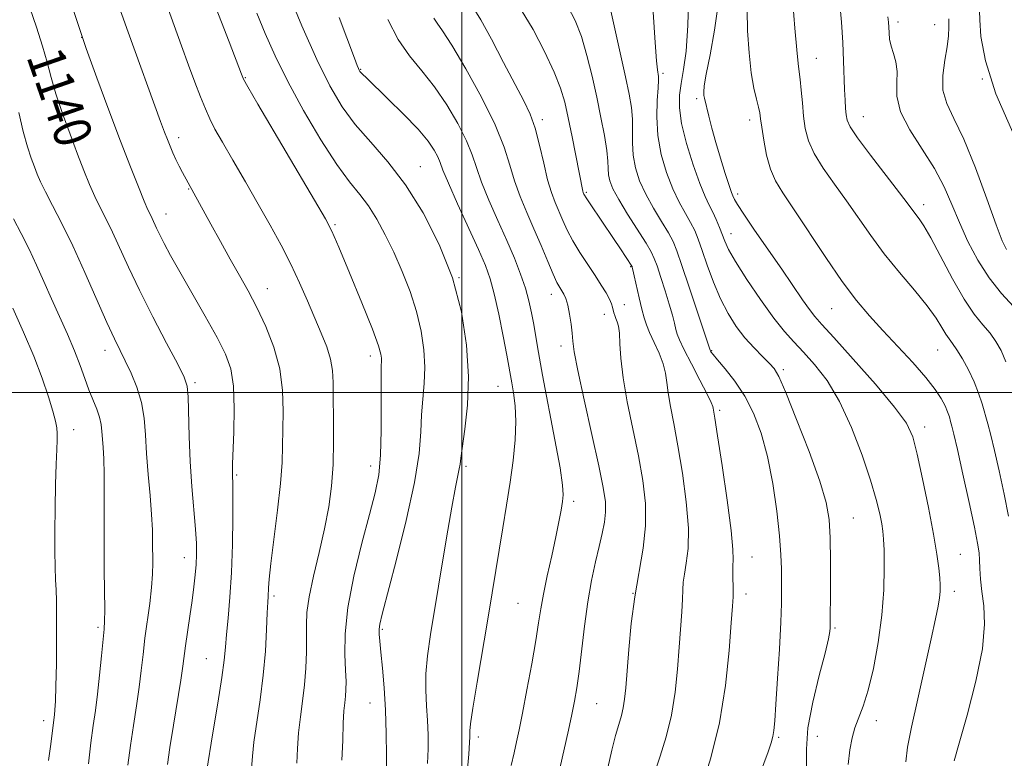
# Model space of a CAD drawing. Extents: x 2069800 to 2072700, y 322300 to 325200.
# Drawn here: x 2071906 to 2072116, y 323422 to 323580 of the extents above; entities that cross this region are included whole.
import ezdxf
from ezdxf.enums import TextEntityAlignment as Align

# ---------------------------------------------------------------- set-up
doc = ezdxf.new("R2010")
doc.units = 0
doc.header["$MEASUREMENT"] = 0
doc.linetypes.add('DGN Style 3', pattern=[71.67371, 51.195507, -20.478203])
for name, color, linetype, lineweight in [('32000', 7, 'Continuous', 0), ('DTM SPOT ELEVATION', 2, 'Continuous', 13), ('INDEX CONTOUR', 41, 'Continuous', 13), ('INDEX CONTOUR DASHED', 41, 'DGN Style 3', 13), ('INDEX CONTOUR LABEL', 244, 'Continuous', 0), ('INTERMEDIATE CONTOUR', 44, 'Continuous', 0), ('INTERMEDIATE CONTOUR DASHED', 44, 'DGN Style 3', 0)]:
    doc.layers.add(name, color=color, linetype=linetype, lineweight=lineweight)
doc.styles.add('Style-ITALICS', font='ITALICS.shx')

msp = doc.modelspace()

# ---------------------------------------------------------------- linework, layer by layer
at = {"layer": '32000', "flags": 128}
for points in [[(2072000, 325000), (2072000, 322500)], [(2072500, 323500), (2070000, 323500)]]:
    msp.add_lwpolyline(points, dxfattribs=at)
at = {"layer": 'DTM SPOT ELEVATION'}
for p in [(2072093.16, 323579.22, 1180.4), (2072101.04, 323578.62, 1181.1), (2071918.82, 323575.93, 1142), (2072075.73, 323571.42, 1176.8), (2071978.42, 323569.05, 1154.1), (2072042.99, 323568.24, 1168.3), (2071953.77, 323567.28, 1148.1), (2072111.2, 323566.99, 1184), (2072050.2, 323562.83, 1171.7), (2072017.22, 323558.32, 1160.4), (2072061.52, 323558.27, 1173.5), (2072085.79, 323558.94, 1178.8), (2071939.53, 323554.45, 1144.5), (2071991.2, 323548.31, 1152.8), (2071941.67, 323543.49, 1143.9), (2072026.65, 323542.78, 1162.2), (2072058.91, 323542.43, 1172.4), (2071936.85, 323538.2, 1142.7), (2072098.69, 323540.15, 1178.5), (2071972.94, 323535.89, 1148.2), (2072057.5, 323533.94, 1170.7), (2072036.11, 323526.94, 1161.9), (2071999.41, 323524.56, 1152), (2071958.5, 323522.22, 1144.7), (2072019.13, 323521.01, 1157.4), (2072034.75, 323518.79, 1160.9), (2072079.01, 323517.97, 1173.1), (2072030.48, 323516.71, 1159.3), (2071923.82, 323509.01, 1137.4), (2072021.18, 323509.99, 1157.5), (2072053.37, 323508.98, 1166.1), (2072101.63, 323509.14, 1175.1), (2071980.52, 323507.85, 1147.5), (2072068.68, 323504.91, 1168.3), (2071943.04, 323502.15, 1140.3), (2072007.73, 323501.34, 1153.1), (2072055.13, 323496.2, 1164.3), (2071917.12, 323492.12, 1134.7), (2072098.91, 323492.69, 1172.5), (2071980.58, 323484.36, 1147.4), (2072000.95, 323484.29, 1152.3), (2071951.95, 323482.42, 1142.2), (2072023.89, 323476.76, 1156.4), (2072083.63, 323473.25, 1168.9), (2071940.75, 323464.76, 1139.3), (2072062.02, 323464.89, 1164.8), (2072106.52, 323465.43, 1172.9), (2071959.89, 323456.55, 1144.3), (2072036.59, 323457.15, 1160), (2072060.71, 323456.96, 1164.5), (2072105.22, 323457.53, 1172.5), (2072012.05, 323455, 1155), (2071922.32, 323449.87, 1135.7), (2071983.03, 323449.41, 1150.2), (2072079.76, 323449.73, 1168.2), (2071945.49, 323443.13, 1141.1), (2071980.44, 323433.66, 1149.2), (2072028.86, 323433.57, 1158.9), (2071910.73, 323429.91, 1133.5), (2072088.56, 323429.89, 1170.5), (2072003.56, 323426.46, 1154.4), (2072067.72, 323426.37, 1166.2), (2072075.95, 323426.57, 1169.2)]:
    msp.add_point(p, dxfattribs=at)
at = {"layer": 'INDEX CONTOUR'}
for points in [[(2072048.488, 323585.876, 1170), (2072048.327, 323578.481, 1170), (2072047.919, 323572.939, 1170), (2072047.377, 323569.015, 1170), (2072046.854, 323566.083, 1170), (2072046.505, 323563.535, 1170), (2072046.492, 323560.845, 1170), (2072046.976, 323557.503, 1170), (2072048.039, 323553.231, 1170), (2072049.432, 323548.672, 1170), (2072050.827, 323544.697, 1170), (2072051.965, 323541.94, 1170), (2072052.873, 323540.085, 1170), (2072053.652, 323538.576, 1170), (2072054.378, 323536.975, 1170), (2072055.047, 323535.319, 1170), (2072056.165, 323532.335, 1170), (2072056.987, 323530.599, 1170), (2072058.49, 323527.99, 1170), (2072060.908, 323524.192, 1170), (2072063.819, 323519.871, 1170), (2072066.638, 323515.939, 1170), (2072068.939, 323513.05, 1170), (2072070.933, 323510.839, 1170), (2072072.988, 323508.682, 1170), (2072075.383, 323506.023, 1170), (2072078.022, 323502.57, 1170), (2072080.718, 323498.097, 1170), (2072083.282, 323492.564, 1170), (2072085.546, 323486.672, 1170), (2072087.339, 323481.304, 1170), (2072088.548, 323477.153, 1170), (2072089.282, 323474.143, 1170), (2072089.704, 323472.006, 1170), (2072089.959, 323470.405, 1170), (2072090.113, 323468.732, 1170), (2072090.208, 323466.314, 1170), (2072090.261, 323462.643, 1170), (2072090.158, 323457.903, 1170), (2072089.757, 323452.438, 1170), (2072088.97, 323446.648, 1170), (2072087.921, 323441.098, 1170), (2072086.786, 323436.403, 1170), (2072085.719, 323432.984, 1170), (2072083.989, 323428.399, 1170), (2072083.375, 323426.214, 1170), (2072082.91, 323423.663, 1170), (2072082.555, 323420.523, 1170)], [(2072002.468, 323582.296, 1160), (2072004.052, 323579.684, 1160), (2072006.341, 323575.501, 1160), (2072008.951, 323570.544, 1160), (2072013.243, 323562.372, 1160), (2072014.616, 323559.49, 1160), (2072015.693, 323556.507, 1160), (2072016.637, 323552.891, 1160), (2072017.508, 323549.019, 1160), (2072018.34, 323545.49, 1160), (2072019.156, 323542.747, 1160), (2072019.967, 323540.603, 1160), (2072021.605, 323536.779, 1160), (2072022.557, 323534.699, 1160), (2072023.756, 323532.416, 1160), (2072025.263, 323529.921, 1160), (2072026.916, 323527.378, 1160), (2072028.494, 323525.002, 1160), (2072029.81, 323522.966, 1160), (2072030.827, 323521.297, 1160), (2072031.546, 323519.986, 1160), (2072031.981, 323519.005, 1160), (2072032.221, 323518.261, 1160), (2072032.52, 323517.056, 1160), (2072032.704, 323516.465, 1160), (2072032.937, 323515.853, 1160), (2072033.223, 323515.162, 1160), (2072033.502, 323514.19, 1160), (2072033.704, 323512.698, 1160), (2072033.803, 323510.464, 1160), (2072033.976, 323507.338, 1160), (2072034.451, 323503.19, 1160), (2072035.369, 323498.007, 1160), (2072037.733, 323486.511, 1160), (2072038.676, 323481.231, 1160), (2072039.231, 323476.326, 1160), (2072039.274, 323471.577, 1160), (2072038.747, 323466.776, 1160), (2072036.951, 323456.406, 1160), (2072036.212, 323450.683, 1160), (2072035.674, 323445.123, 1160), (2072035.028, 323436.936, 1160), (2072034.794, 323434.518, 1160), (2072034.506, 323432.68, 1160), (2072034.094, 323430.993, 1160), (2072033.549, 323429.116, 1160), (2072032.876, 323426.731, 1160), (2072032.085, 323423.604, 1160), (2072031.188, 323419.846, 1160)], [(2071956.258, 323581.092, 1150), (2071958.019, 323576.746, 1150), (2071960.13, 323571.948, 1150), (2071962.836, 323566.465, 1150), (2071966.248, 323560.257, 1150), (2071969.94, 323554.052, 1150), (2071973.351, 323548.769, 1150), (2071976.062, 323545.042, 1150), (2071978.21, 323542.359, 1150), (2071980.072, 323539.922, 1150), (2071981.88, 323537.076, 1150), (2071983.687, 323533.745, 1150), (2071985.502, 323529.996, 1150), (2071987.307, 323525.911, 1150), (2071988.978, 323521.636, 1150), (2071990.368, 323517.333, 1150), (2071991.354, 323513.147, 1150), (2071991.936, 323509.154, 1150), (2071992.141, 323505.415, 1150), (2071992.02, 323501.95, 1150), (2071991.729, 323498.625, 1150), (2071991.45, 323495.264, 1150), (2071991.268, 323491.603, 1150), (2071990.892, 323487.018, 1150), (2071989.928, 323480.796, 1150), (2071988.16, 323472.659, 1150), (2071986.037, 323464.071, 1150), (2071983.049, 323452.637, 1150), (2071982.541, 323450.535, 1150), (2071982.392, 323449.462, 1150), (2071982.385, 323448.401, 1150), (2071982.489, 323446.874, 1150), (2071982.715, 323444.541, 1150), (2071983.057, 323441.167, 1150), (2071983.433, 323436.94, 1150), (2071983.739, 323432.154, 1150), (2071983.899, 323427.153, 1150), (2071983.939, 323422.484, 1150), (2071983.91, 323418.745, 1150)], [(2072091.025, 323580.298, 1180), (2072091.145, 323579.132, 1180), (2072091.206, 323578.066, 1180), (2072091.264, 323576.862, 1180), (2072091.401, 323575.504, 1180), (2072091.707, 323574.027, 1180), (2072092.215, 323572.445, 1180), (2072092.728, 323570.679, 1180), (2072092.993, 323568.63, 1180), (2072092.903, 323566.203, 1180), (2072092.943, 323563.338, 1180), (2072093.744, 323559.978, 1180), (2072095.714, 323556.128, 1180), (2072098.367, 323552.007, 1180), (2072100.99, 323547.891, 1180), (2072103.047, 323543.981, 1180), (2072104.704, 323540.184, 1180), (2072106.303, 323536.334, 1180), (2072108.129, 323532.329, 1180), (2072110.243, 323528.327, 1180), (2072112.651, 323524.555, 1180), (2072115.294, 323521.216, 1180), (2072117.85, 323518.419, 1180)]]:
    msp.add_polyline3d(points, dxfattribs=at)
at = {"layer": 'INDEX CONTOUR DASHED'}
msp.add_polyline3d([(2071907.792, 323582.219, 1140), (2071909.194, 323578.107, 1140), (2071910.486, 323574.063, 1140), (2071911.464, 323570.594, 1140), (2071912.318, 323567.368, 1140), (2071913.341, 323563.845, 1140), (2071914.734, 323559.667, 1140), (2071916.346, 323555.197, 1140), (2071917.933, 323550.981, 1140), (2071919.309, 323547.44, 1140), (2071920.515, 323544.492, 1140), (2071921.652, 323541.929, 1140), (2071922.81, 323539.537, 1140), (2071924.044, 323537.067, 1140), (2071925.401, 323534.263, 1140), (2071928.818, 323526.809, 1140), (2071931.174, 323521.888, 1140), (2071934.047, 323516.198, 1140), (2071936.968, 323510.579, 1140), (2071939.345, 323506.063, 1140), (2071940.743, 323503.3, 1140), (2071941.363, 323501.401, 1140), (2071941.565, 323499.096, 1140), (2071941.784, 323490.626, 1140), (2071942.006, 323485.283, 1140), (2071942.377, 323479.923, 1140), (2071943.163, 323470.828, 1140), (2071943.354, 323467.742, 1140), (2071943.387, 323465.39, 1140), (2071943.294, 323463.302, 1140), (2071943.105, 323461.07, 1140), (2071942.818, 323458.531, 1140), (2071942.429, 323455.584, 1140), (2071941.946, 323452.226, 1140), (2071941.022, 323445.929, 1140), (2071940.43, 323441.577, 1140), (2071939.981, 323438.557, 1140), (2071938.446, 323428.937, 1140), (2071937.697, 323424.161, 1140), (2071937.165, 323420.519, 1140)], dxfattribs=at)
at = {"layer": 'INTERMEDIATE CONTOUR'}
for points in [[(2071941.141, 323598.576, 1148), (2071950.344, 323574.927, 1148), (2071952.964, 323568.036, 1148), (2071953.399, 323566.996, 1148), (2071954.314, 323565.33, 1148), (2071956.465, 323561.67, 1148), (2071968.59, 323541.133, 1148), (2071970.898, 323537.164, 1148), (2071972.285, 323534.47, 1148), (2071973.761, 323531.064, 1148), (2071976.041, 323525.585, 1148), (2071978.676, 323519.158, 1148), (2071980.923, 323513.534, 1148), (2071982.223, 323510.032, 1148), (2071982.745, 323508.251, 1148), (2071982.844, 323507.363, 1148), (2071982.782, 323505.077, 1148), (2071982.769, 323502.201, 1148), (2071982.811, 323497.518, 1148), (2071982.818, 323491.918, 1148), (2071982.675, 323486.612, 1148), (2071982.27, 323482.421, 1148), (2071981.513, 323478.594, 1148), (2071980.316, 323473.984, 1148), (2071978.684, 323467.823, 1148), (2071976.987, 323460.824, 1148), (2071975.686, 323454.071, 1148), (2071975.11, 323448.449, 1148), (2071975.063, 323444.034, 1148), (2071975.216, 323440.7, 1148), (2071975.299, 323438.292, 1148), (2071975.278, 323436.539, 1148), (2071975.177, 323435.137, 1148), (2071975.022, 323433.761, 1148), (2071974.849, 323431.987, 1148), (2071974.697, 323429.369, 1148), (2071974.581, 323425.664, 1148), (2071974.43, 323421.452, 1148)], [(2071934.144, 323590.787, 1146), (2071940.178, 323574.113, 1146), (2071941.68, 323569.999, 1146), (2071943.036, 323566.326, 1146), (2071944.223, 323563.2, 1146), (2071945.255, 323560.625, 1146), (2071946.197, 323558.502, 1146), (2071947.304, 323556.334, 1146), (2071948.881, 323553.519, 1146), (2071951.124, 323549.649, 1146), (2071953.797, 323545.066, 1146), (2071956.558, 323540.299, 1146), (2071959.122, 323535.777, 1146), (2071961.44, 323531.513, 1146), (2071963.52, 323527.419, 1146), (2071965.376, 323523.435, 1146), (2071967.048, 323519.61, 1146), (2071969.984, 323512.745, 1146), (2071971.166, 323509.784, 1146), (2071972.001, 323507.142, 1146), (2071972.413, 323504.735, 1146), (2071972.536, 323502.14, 1146), (2071972.553, 323498.852, 1146), (2071972.604, 323494.544, 1146), (2071972.628, 323489.612, 1146), (2071972.526, 323484.634, 1146), (2071972.205, 323480.029, 1146), (2071971.618, 323475.582, 1146), (2071970.729, 323470.922, 1146), (2071969.558, 323465.842, 1146), (2071968.352, 323460.794, 1146), (2071967.414, 323456.397, 1146), (2071966.96, 323453.063, 1146), (2071966.855, 323450.378, 1146), (2071966.878, 323447.721, 1146), (2071966.84, 323444.617, 1146), (2071966.689, 323441.163, 1146), (2071966.406, 323437.599, 1146), (2071965.995, 323434.118, 1146), (2071965.544, 323430.716, 1146), (2071965.166, 323427.342, 1146), (2071964.935, 323423.991, 1146), (2071964.778, 323420.858, 1146)], [(2071926.056, 323584.651, 1144), (2071928.779, 323577.03, 1144), (2071935.696, 323557.943, 1144), (2071936.535, 323555.676, 1144), (2071937.146, 323554.068, 1144), (2071937.709, 323552.636, 1144), (2071938.293, 323551.242, 1144), (2071938.939, 323549.832, 1144), (2071939.662, 323548.386, 1144), (2071940.383, 323547.019, 1144), (2071946.429, 323535.998, 1144), (2071948.475, 323532.296, 1144), (2071950.584, 323528.518, 1144), (2071952.535, 323525.061, 1144), (2071954.378, 323521.727, 1144), (2071956.231, 323518.167, 1144), (2071958.141, 323514.121, 1144), (2071959.88, 323509.693, 1144), (2071961.149, 323505.067, 1144), (2071961.749, 323500.439, 1144), (2071961.868, 323496.029, 1144), (2071961.796, 323492.066, 1144), (2071961.744, 323488.609, 1144), (2071961.633, 323485.049, 1144), (2071961.308, 323480.611, 1144), (2071960.681, 323474.863, 1144), (2071959.271, 323463.519, 1144), (2071958.902, 323460.157, 1144), (2071958.755, 323458.303, 1144), (2071958.663, 323456.447, 1144), (2071958.589, 323455.203, 1144), (2071958.484, 323452.992, 1144), (2071958.33, 323449.422, 1144), (2071958.066, 323444.802, 1144), (2071957.619, 323439.617, 1144), (2071956.962, 323434.344, 1144), (2071955.635, 323425.316, 1144), (2071955.291, 323422.317, 1144), (2071955.017, 323418.858, 1144)], [(2071962.784, 323585.857, 1152), (2071965.886, 323578.39, 1152), (2071969.033, 323571.213, 1152), (2071971.823, 323565.528, 1152), (2071974.457, 323561.082, 1152), (2071977.282, 323557.262, 1152), (2071980.561, 323553.488, 1152), (2071984.194, 323549.331, 1152), (2071987.996, 323544.401, 1152), (2071991.759, 323538.433, 1152), (2071995.198, 323531.675, 1152), (2071998.008, 323524.501, 1152), (2071999.951, 323517.26, 1152), (2072001.061, 323510.181, 1152), (2072001.437, 323503.466, 1152), (2072001.217, 323497.346, 1152), (2072000.677, 323492.173, 1152), (2071999.81, 323486.011, 1152), (2071999.644, 323484.705, 1152), (2071999.479, 323483.708, 1152), (2071999.179, 323482.317, 1152), (2071998.663, 323479.821, 1152), (2071997.863, 323475.505, 1152), (2071996.756, 323469.013, 1152), (2071993.355, 323448.326, 1152), (2071992.693, 323443.755, 1152), (2071992.353, 323439.931, 1152), (2071992.331, 323436.423, 1152), (2071992.501, 323433.11, 1152), (2071992.707, 323429.951, 1152), (2071992.819, 323426.897, 1152), (2071992.815, 323423.866, 1152), (2071992.704, 323420.766, 1152)], [(2072022.682, 323582.476, 1164), (2072024.24, 323579.511, 1164), (2072025.553, 323576.081, 1164), (2072026.742, 323572.055, 1164), (2072027.835, 323567.64, 1164), (2072028.839, 323563.126, 1164), (2072029.745, 323558.797, 1164), (2072030.489, 323554.922, 1164), (2072030.994, 323551.765, 1164), (2072031.22, 323549.489, 1164), (2072031.293, 323547.864, 1164), (2072031.377, 323546.554, 1164), (2072031.645, 323545.23, 1164), (2072032.293, 323543.569, 1164), (2072033.525, 323541.249, 1164), (2072035.421, 323538.125, 1164), (2072039.373, 323531.913, 1164), (2072040.485, 323530.061, 1164), (2072041.132, 323528.7, 1164), (2072041.711, 323527.073, 1164), (2072042.522, 323524.64, 1164), (2072043.464, 323521.731, 1164), (2072044.337, 323518.899, 1164), (2072044.987, 323516.587, 1164), (2072045.433, 323514.819, 1164), (2072045.74, 323513.516, 1164), (2072046.011, 323512.511, 1164), (2072046.487, 323511.303, 1164), (2072047.451, 323509.307, 1164), (2072049.046, 323506.193, 1164), (2072050.88, 323502.657, 1164), (2072052.423, 323499.65, 1164), (2072053.283, 323497.876, 1164), (2072053.609, 323497.062, 1164), (2072053.687, 323496.688, 1164), (2072054.046, 323494.519, 1164), (2072054.633, 323490.779, 1164), (2072055.598, 323484.427, 1164), (2072056.683, 323476.995, 1164), (2072057.547, 323470.524, 1164), (2072057.942, 323466.523, 1164), (2072057.995, 323464.366, 1164), (2072057.924, 323462.9, 1164), (2072057.904, 323461.214, 1164), (2072057.961, 323457.733, 1164), (2072057.945, 323456.351, 1164), (2072057.835, 323454.406, 1164), (2072057.584, 323450.835, 1164), (2072057.127, 323444.932, 1164), (2072056.33, 323437.435, 1164), (2072055.038, 323429.442, 1164), (2072053.204, 323421.949, 1164), (2072051.205, 323415.551, 1164)], [(2072054.832, 323583.469, 1172), (2072054.025, 323577.469, 1172), (2072053.056, 323572.166, 1172), (2072052.237, 323568.076, 1172), (2072051.803, 323565.54, 1172), (2072051.686, 323564.19, 1172), (2072051.739, 323563.482, 1172), (2072051.85, 323562.914, 1172), (2072052.786, 323559.055, 1172), (2072053.419, 323556.526, 1172), (2072054.244, 323553.477, 1172), (2072055.242, 323550.093, 1172), (2072056.254, 323546.847, 1172), (2072057.092, 323544.284, 1172), (2072057.614, 323542.783, 1172), (2072057.896, 323542.07, 1172), (2072058.289, 323541.246, 1172), (2072058.896, 323540.218, 1172), (2072060.251, 323538.143, 1172), (2072062.569, 323534.746, 1172), (2072068.361, 323526.358, 1172), (2072072.803, 323519.861, 1172), (2072074.286, 323517.749, 1172), (2072075.434, 323516.265, 1172), (2072076.903, 323514.597, 1172), (2072079.477, 323511.768, 1172), (2072083.599, 323507.185, 1172), (2072088.344, 323501.794, 1172), (2072092.446, 323496.924, 1172), (2072094.974, 323493.468, 1172), (2072096.343, 323490.557, 1172), (2072097.305, 323486.882, 1172), (2072098.445, 323481.563, 1172), (2072099.677, 323475.431, 1172), (2072100.748, 323469.744, 1172), (2072101.464, 323465.481, 1172), (2072101.875, 323462.517, 1172), (2072102.086, 323460.444, 1172), (2072102.186, 323458.882, 1172), (2072102.179, 323457.536, 1172), (2072102.052, 323456.138, 1172), (2072101.768, 323454.359, 1172), (2072101.223, 323451.651, 1172), (2072100.292, 323447.407, 1172), (2072097.407, 323434.595, 1172), (2072096.065, 323428.54, 1172), (2072095.193, 323424.222, 1172), (2072094.84, 323421.094, 1172)], [(2072070.742, 323583.326, 1176), (2072071.168, 323577.849, 1176), (2072071.561, 323573.232, 1176), (2072071.865, 323570.347, 1176), (2072072.099, 323568.577, 1176), (2072072.306, 323566.931, 1176), (2072072.521, 323564.647, 1176), (2072072.76, 323561.89, 1176), (2072073.031, 323559.049, 1176), (2072073.386, 323556.41, 1176), (2072074.039, 323553.838, 1176), (2072075.246, 323551.09, 1176), (2072077.169, 323547.983, 1176), (2072079.589, 323544.577, 1176), (2072082.193, 323540.989, 1176), (2072087.376, 323533.547, 1176), (2072090.259, 323529.66, 1176), (2072093.485, 323525.682, 1176), (2072096.697, 323521.865, 1176), (2072099.426, 323518.52, 1176), (2072101.33, 323515.886, 1176), (2072102.56, 323513.916, 1176), (2072103.395, 323512.497, 1176), (2072104.09, 323511.466, 1176), (2072104.82, 323510.484, 1176), (2072105.734, 323509.165, 1176), (2072106.925, 323507.235, 1176), (2072108.236, 323504.866, 1176), (2072109.451, 323502.34, 1176), (2072110.406, 323499.895, 1176), (2072111.143, 323497.587, 1176), (2072112.336, 323493.35, 1176), (2072112.982, 323490.928, 1176), (2072113.788, 323487.661, 1176), (2072114.8, 323483.263, 1176), (2072115.864, 323478.319, 1176), (2072116.776, 323473.633, 1176)], [(2072080.704, 323583.809, 1178), (2072081.095, 323579.193, 1178), (2072081.382, 323574.817, 1178), (2072081.569, 323570.924, 1178), (2072081.788, 323564.765, 1178), (2072081.892, 323562.5, 1178), (2072082.004, 323560.722, 1178), (2072082.117, 323559.361, 1178), (2072082.303, 323558.249, 1178), (2072082.955, 323556.83, 1178), (2072084.546, 323554.447, 1178), (2072087.319, 323550.732, 1178), (2072093.503, 323542.72, 1178), (2072095.343, 323540.294, 1178), (2072097.004, 323538.052, 1178), (2072097.7, 323537.154, 1178), (2072098.697, 323535.671, 1178), (2072100.207, 323533.052, 1178), (2072104.836, 323524.297, 1178), (2072107.316, 323519.957, 1178), (2072109.483, 323516.765, 1178), (2072111.31, 323514.505, 1178), (2072112.833, 323512.71, 1178), (2072114.104, 323510.957, 1178), (2072115.2, 323508.99, 1178), (2072116.206, 323506.593, 1178)], [(2072110.548, 323583.605, 1184), (2072110.662, 323579.636, 1184), (2072110.901, 323576.085, 1184), (2072111.84, 323570.9, 1184), (2072114.09, 323563.853, 1184), (2072117.953, 323555.073, 1184)], [(2071973.857, 323580.192, 1154), (2071977.075, 323571.457, 1154), (2071977.671, 323569.886, 1154), (2071977.93, 323569.259, 1154), (2071978.096, 323568.911, 1154), (2071978.256, 323568.65, 1154), (2071978.453, 323568.405, 1154), (2071978.796, 323568.049, 1154), (2071979.634, 323567.236, 1154), (2071984.235, 323562.812, 1154), (2071987.6, 323559.488, 1154), (2071990.67, 323556.276, 1154), (2071992.814, 323553.721, 1154), (2071994.127, 323551.807, 1154), (2071994.882, 323550.374, 1154), (2071995.374, 323549.165, 1154), (2071995.996, 323547.535, 1154), (2071997.16, 323544.74, 1154), (2071999.116, 323540.355, 1154), (2072003.573, 323530.563, 1154), (2072005.065, 323527.144, 1154), (2072006.087, 323524.327, 1154), (2072006.954, 323521.095, 1154), (2072007.9, 323516.774, 1154), (2072008.841, 323512.069, 1154), (2072009.61, 323508.03, 1154), (2072010.696, 323502.088, 1154), (2072011.076, 323499.952, 1154), (2072011.429, 323497.176, 1154), (2072011.583, 323493.804, 1154), (2072011.409, 323489.889, 1154), (2072010.958, 323485.535, 1154), (2072010.32, 323480.859, 1154), (2072009.583, 323475.99, 1154), (2072008.804, 323471.107, 1154), (2072006.531, 323457.209, 1154), (2072005.593, 323451.639, 1154), (2072003.282, 323438.124, 1154), (2072002.367, 323432.572, 1154), (2072001.889, 323429.266, 1154), (2072001.742, 323427.712, 1154), (2072001.76, 323426.432, 1154), (2072001.695, 323425.221, 1154), (2072001.499, 323422.787, 1154), (2072001.141, 323418.808, 1154)], [(2072012.717, 323581.807, 1162), (2072015.229, 323577.588, 1162), (2072017.709, 323572.859, 1162), (2072019.764, 323568.476, 1162), (2072021.121, 323565.032, 1162), (2072021.996, 323562.04, 1162), (2072022.725, 323558.748, 1162), (2072023.561, 323554.674, 1162), (2072025.884, 323543.087, 1162), (2072025.966, 323542.795, 1162), (2072026.042, 323542.584, 1162), (2072026.116, 323542.41, 1162), (2072026.229, 323542.181, 1162), (2072026.579, 323541.606, 1162), (2072027.403, 323540.356, 1162), (2072032.415, 323532.973, 1162), (2072033.899, 323530.764, 1162), (2072036.331, 323527.051, 1162), (2072036.377, 323526.946, 1162), (2072036.428, 323526.771, 1162), (2072036.565, 323526.22, 1162), (2072036.854, 323524.964, 1162), (2072037.915, 323520.255, 1162), (2072038.474, 323517.834, 1162), (2072038.939, 323515.992, 1162), (2072039.433, 323514.463, 1162), (2072040.126, 323512.819, 1162), (2072041.114, 323510.748, 1162), (2072042.19, 323508.433, 1162), (2072043.062, 323506.174, 1162), (2072043.544, 323504.17, 1162), (2072043.793, 323502.2, 1162), (2072044.069, 323499.94, 1162), (2072044.573, 323497.078, 1162), (2072045.298, 323493.386, 1162), (2072046.183, 323488.645, 1162), (2072047.137, 323482.829, 1162), (2072047.957, 323476.661, 1162), (2072048.41, 323471.05, 1162), (2072048.349, 323466.708, 1162), (2072047.972, 323463.535, 1162), (2072047.561, 323461.235, 1162), (2072047.332, 323459.482, 1162), (2072047.236, 323457.843, 1162), (2072047.153, 323455.859, 1162), (2072046.989, 323453.159, 1162), (2072046.44, 323445.608, 1162), (2072046.078, 323440.934, 1162), (2072045.562, 323435.976, 1162), (2072044.772, 323431.061, 1162), (2072043.649, 323426.471, 1162), (2072042.377, 323422.334, 1162), (2072041.2, 323418.735, 1162)], [(2072031.722, 323582.19, 1166), (2072032.688, 323577.708, 1166), (2072034.962, 323567.513, 1166), (2072035.766, 323563.748, 1166), (2072036.259, 323560.902, 1166), (2072036.479, 323558.452, 1166), (2072036.493, 323555.97, 1166), (2072036.476, 323553.391, 1166), (2072036.63, 323550.748, 1166), (2072037.125, 323548.059, 1166), (2072038.008, 323545.29, 1166), (2072039.293, 323542.398, 1166), (2072040.936, 323539.397, 1166), (2072042.66, 323536.539, 1166), (2072044.133, 323534.134, 1166), (2072045.142, 323532.288, 1166), (2072045.976, 323530.285, 1166), (2072047.046, 323527.2, 1166), (2072048.615, 323522.508, 1166), (2072053.046, 323509.084, 1166), (2072053.102, 323508.969, 1166), (2072053.242, 323508.736, 1166), (2072053.671, 323508.167, 1166), (2072054.632, 323507.013, 1166), (2072056.269, 323505.084, 1166), (2072058.327, 323502.456, 1166), (2072060.448, 323499.266, 1166), (2072062.336, 323495.602, 1166), (2072063.952, 323491.351, 1166), (2072065.314, 323486.352, 1166), (2072066.436, 323480.597, 1166), (2072067.302, 323474.702, 1166), (2072067.887, 323469.435, 1166), (2072068.189, 323465.373, 1166), (2072068.296, 323462.328, 1166), (2072068.332, 323457.701, 1166), (2072068.3, 323454.964, 1166), (2072068.152, 323450.937, 1166), (2072067.846, 323445.219, 1166), (2072067.462, 323438.895, 1166), (2072067.112, 323433.412, 1166), (2072066.872, 323429.853, 1166), (2072066.687, 323427.81, 1166), (2072066.464, 323426.503, 1166), (2072066.1, 323425.192, 1166), (2072065.444, 323423.285, 1166), (2072062.695, 323415.76, 1166)], [(2072040.923, 323581.29, 1168), (2072041.306, 323574.842, 1168), (2072041.583, 323570.892, 1168), (2072041.791, 323568.966, 1168), (2072042.041, 323567.587, 1168), (2072042.06, 323566.742, 1168), (2072041.964, 323565.139, 1168), (2072041.766, 323562.448, 1168), (2072041.659, 323558.918, 1168), (2072041.882, 323554.942, 1168), (2072042.605, 323550.887, 1168), (2072043.723, 323547.011, 1168), (2072045.06, 323543.547, 1168), (2072046.45, 323540.669, 1168), (2072047.767, 323538.312, 1168), (2072048.892, 323536.355, 1168), (2072049.76, 323534.628, 1168), (2072050.519, 323532.777, 1168), (2072051.362, 323530.4, 1168), (2072052.45, 323527.24, 1168), (2072053.767, 323523.634, 1168), (2072055.262, 323520.063, 1168), (2072056.888, 323516.907, 1168), (2072058.635, 323514.166, 1168), (2072060.498, 323511.739, 1168), (2072062.435, 323509.559, 1168), (2072064.255, 323507.696, 1168), (2072065.727, 323506.256, 1168), (2072066.751, 323505.14, 1168), (2072067.735, 323503.439, 1168), (2072069.217, 323500.039, 1168), (2072071.528, 323494.293, 1168), (2072074.176, 323487.42, 1168), (2072076.461, 323481.105, 1168), (2072077.853, 323476.541, 1168), (2072078.5, 323472.934, 1168), (2072078.719, 323469.004, 1168), (2072078.78, 323463.895, 1168), (2072078.776, 323458.466, 1168), (2072078.718, 323450.303, 1168), (2072078.699, 323449.75, 1168), (2072078.628, 323448.99, 1168), (2072078.33, 323447.392, 1168), (2072077.602, 323444.364, 1168), (2072076.355, 323439.598, 1168), (2072074.971, 323433.905, 1168), (2072073.95, 323428.382, 1168), (2072073.619, 323423.851, 1168), (2072073.631, 323420.068, 1168)], [(2072061.003, 323581.762, 1174), (2072061.055, 323577.315, 1174), (2072061.362, 323572.626, 1174), (2072061.837, 323568.37, 1174), (2072062.392, 323565.078, 1174), (2072062.934, 323562.694, 1174), (2072063.369, 323561.014, 1174), (2072063.639, 323559.781, 1174), (2072063.836, 323558.518, 1174), (2072064.09, 323556.692, 1174), (2072064.51, 323553.965, 1174), (2072065.127, 323550.77, 1174), (2072065.946, 323547.733, 1174), (2072067.019, 323545.235, 1174), (2072068.574, 323542.688, 1174), (2072070.883, 323539.259, 1174), (2072077.733, 323528.91, 1174), (2072081.282, 323523.749, 1174), (2072084.318, 323519.701, 1174), (2072087.069, 323516.426, 1174), (2072089.921, 323513.307, 1174), (2072093.119, 323509.892, 1174), (2072096.34, 323506.409, 1174), (2072099.123, 323503.244, 1174), (2072101.112, 323500.699, 1174), (2072102.412, 323498.717, 1174), (2072103.238, 323497.153, 1174), (2072103.781, 323495.875, 1174), (2072104.145, 323494.801, 1174), (2072104.415, 323493.864, 1174), (2072104.686, 323492.874, 1174), (2072105.116, 323491.142, 1174), (2072105.879, 323487.857, 1174), (2072107.057, 323482.604, 1174), (2072108.388, 323476.545, 1174), (2072109.519, 323471.235, 1174), (2072110.186, 323467.819, 1174), (2072110.481, 323465.792, 1174), (2072110.584, 323464.237, 1174), (2072110.659, 323462.396, 1174), (2072110.798, 323460.146, 1174), (2072111.075, 323457.522, 1174), (2072111.48, 323454.465, 1174), (2072111.665, 323450.546, 1174), (2072111.2, 323445.235, 1174), (2072109.825, 323438.353, 1174), (2072107.976, 323431.12, 1174), (2072106.261, 323425.104, 1174), (2072105.167, 323421.362, 1174)], [(2071984.22, 323579.741, 1156), (2071986.422, 323575.479, 1156), (2071988.852, 323571.936, 1156), (2071991.468, 323568.73, 1156), (2071994.16, 323565.362, 1156), (2071996.8, 323561.498, 1156), (2071999.166, 323557.48, 1156), (2072001.016, 323553.815, 1156), (2072002.224, 323550.821, 1156), (2072003.138, 323548.082, 1156), (2072004.22, 323544.991, 1156), (2072005.807, 323541.125, 1156), (2072007.71, 323536.804, 1156), (2072009.609, 323532.53, 1156), (2072011.242, 323528.706, 1156), (2072012.567, 323525.34, 1156), (2072013.597, 323522.339, 1156), (2072014.358, 323519.608, 1156), (2072014.925, 323517.051, 1156), (2072015.381, 323514.566, 1156), (2072015.825, 323511.951, 1156), (2072016.407, 323508.587, 1156), (2072017.288, 323503.752, 1156), (2072019.901, 323489.956, 1156), (2072020.995, 323483.916, 1156), (2072021.555, 323480.199, 1156), (2072021.668, 323478.165, 1156), (2072021.508, 323476.71, 1156), (2072021.213, 323474.894, 1156), (2072020.765, 323472.428, 1156), (2072020.106, 323469.183, 1156), (2072019.224, 323465.159, 1156), (2072018.272, 323460.871, 1156), (2072017.451, 323456.961, 1156), (2072016.885, 323453.819, 1156), (2072016.419, 323450.816, 1156), (2072015.826, 323447.073, 1156), (2072014.95, 323442.04, 1156), (2072013.931, 323436.49, 1156), (2072012.985, 323431.528, 1156), (2072012.266, 323427.957, 1156), (2072011.709, 323425.362, 1156), (2072011.182, 323423.026, 1156), (2072010.594, 323420.372, 1156)], [(2071994.065, 323579.998, 1158), (2071994.762, 323578.963, 1158), (2071995.91, 323577.315, 1158), (2071997.88, 323574.227, 1158), (2072000.854, 323569.21, 1158), (2072004.214, 323563.145, 1158), (2072007.151, 323557.253, 1158), (2072009.074, 323552.476, 1158), (2072010.279, 323548.628, 1158), (2072011.28, 323545.24, 1158), (2072012.491, 323541.914, 1158), (2072013.911, 323538.524, 1158), (2072015.436, 323535.015, 1158), (2072016.959, 323531.411, 1158), (2072018.361, 323528.045, 1158), (2072019.519, 323525.334, 1158), (2072020.347, 323523.561, 1158), (2072020.932, 323522.493, 1158), (2072021.393, 323521.764, 1158), (2072021.832, 323521.039, 1158), (2072022.261, 323520.088, 1158), (2072022.669, 323518.711, 1158), (2072023.044, 323516.805, 1158), (2072023.356, 323514.663, 1158), (2072023.574, 323512.676, 1158), (2072023.719, 323510.982, 1158), (2072024.026, 323508.712, 1158), (2072024.781, 323504.743, 1158), (2072026.149, 323498.432, 1158), (2072027.801, 323491.058, 1158), (2072029.283, 323484.377, 1158), (2072030.236, 323479.72, 1158), (2072030.68, 323476.689, 1158), (2072030.727, 323474.456, 1158), (2072030.48, 323472.302, 1158), (2072030.001, 323469.933, 1158), (2072029.344, 323467.161, 1158), (2072028.564, 323463.827, 1158), (2072027.735, 323459.878, 1158), (2072026.935, 323455.287, 1158), (2072026.228, 323450.138, 1158), (2072025.083, 323440.417, 1158), (2072024.608, 323436.922, 1158), (2072024.12, 323434.069, 1158), (2072023.535, 323431.231, 1158), (2072022.795, 323427.899, 1158), (2072020.929, 323419.719, 1158)], [(2072104.067, 323579.881, 1182), (2072104.061, 323578.109, 1182), (2072103.981, 323576.225, 1182), (2072103.698, 323573.921, 1182), (2072103.174, 323571.01, 1182), (2072102.725, 323567.779, 1182), (2072102.759, 323564.636, 1182), (2072103.585, 323561.778, 1182), (2072105.135, 323558.563, 1182), (2072107.249, 323554.139, 1182), (2072109.718, 323548.053, 1182), (2072112.165, 323541.448, 1182), (2072114.17, 323535.866, 1182), (2072115.457, 323532.43, 1182), (2072116.324, 323530.596, 1182)], [(2071905.415, 323559.88, 1138), (2071906.371, 323555.773, 1138), (2071907.252, 323552.547, 1138), (2071908.048, 323550.103, 1138), (2071908.743, 323548.221, 1138), (2071909.361, 323546.651, 1138), (2071910.078, 323545.017, 1138), (2071911.111, 323542.916, 1138), (2071912.622, 323540.001, 1138), (2071914.585, 323536.161, 1138), (2071916.92, 323531.346, 1138), (2071919.509, 323525.67, 1138), (2071924.242, 323514.956, 1138), (2071925.83, 323511.493, 1138), (2071927.027, 323509.024, 1138), (2071928.146, 323506.785, 1138), (2071929.405, 323504.161, 1138), (2071930.65, 323501.157, 1138), (2071931.636, 323497.927, 1138), (2071932.196, 323494.575, 1138), (2071932.478, 323490.985, 1138), (2071932.708, 323486.988, 1138), (2071933.054, 323482.53, 1138), (2071933.453, 323478.009, 1138), (2071933.781, 323473.939, 1138), (2071933.948, 323470.696, 1138), (2071933.995, 323468.106, 1138), (2071934.001, 323463.646, 1138), (2071933.948, 323461.234, 1138), (2071933.754, 323458.391, 1138), (2071933.365, 323454.98, 1138), (2071932.36, 323447.521, 1138), (2071931.939, 323444.041, 1138), (2071931.545, 323440.644, 1138), (2071931.091, 323437.061, 1138), (2071930.518, 323433.103, 1138), (2071929.878, 323428.885, 1138), (2071929.251, 323424.598, 1138), (2071928.699, 323420.421, 1138)], [(2071904.259, 323537.148, 1136), (2071905.909, 323534.015, 1136), (2071907.606, 323530.637, 1136), (2071909.214, 323527.213, 1136), (2071910.779, 323523.721, 1136), (2071912.393, 323520.082, 1136), (2071914.104, 323516.272, 1136), (2071915.793, 323512.47, 1136), (2071917.299, 323508.911, 1136), (2071918.508, 323505.774, 1136), (2071919.497, 323503.033, 1136), (2071920.39, 323500.61, 1136), (2071922.072, 323496.485, 1136), (2071922.675, 323494.747, 1136), (2071923.011, 323493.188, 1136), (2071923.164, 323491.686, 1136), (2071923.261, 323490.098, 1136), (2071923.396, 323488.254, 1136), (2071923.542, 323485.854, 1136), (2071923.641, 323482.571, 1136), (2071923.655, 323478.202, 1136), (2071923.624, 323473.05, 1136), (2071923.607, 323467.54, 1136), (2071923.646, 323462.116, 1136), (2071923.755, 323453.562, 1136), (2071923.736, 323451.215, 1136), (2071923.627, 323449.452, 1136), (2071923.069, 323443.792, 1136), (2071922.649, 323439.64, 1136), (2071922.201, 323435.565, 1136), (2071921.763, 323432.117, 1136), (2071921.316, 323428.883, 1136), (2071920.823, 323425.202, 1136), (2071920.274, 323420.693, 1136)], [(2071904.129, 323518.052, 1134), (2071906.437, 323512.922, 1134), (2071908.593, 323507.791, 1134), (2071910.369, 323503.109, 1134), (2071911.727, 323499.123, 1134), (2071912.681, 323496.029, 1134), (2071913.261, 323493.919, 1134), (2071913.546, 323492.472, 1134), (2071913.63, 323491.26, 1134), (2071913.599, 323489.858, 1134), (2071913.502, 323487.833, 1134), (2071913.378, 323484.756, 1134), (2071913.262, 323480.396, 1134), (2071913.175, 323475.339, 1134), (2071913.131, 323470.37, 1134), (2071913.142, 323466.134, 1134), (2071913.197, 323462.706, 1134), (2071913.279, 323460.016, 1134), (2071913.371, 323457.867, 1134), (2071913.45, 323455.554, 1134), (2071913.493, 323452.239, 1134), (2071913.482, 323447.432, 1134), (2071913.427, 323442.027, 1134), (2071913.343, 323437.26, 1134), (2071913.243, 323434.071, 1134), (2071913.136, 323432.214, 1134), (2071913.034, 323431.144, 1134), (2071912.166, 323424.395, 1134), (2071911.767, 323421.388, 1134)]]:
    msp.add_polyline3d(points, dxfattribs=at)
at = {"layer": 'INTERMEDIATE CONTOUR DASHED'}
msp.add_polyline3d([(2071916.951, 323582.088, 1142), (2071918.128, 323578.462, 1142), (2071919.811, 323573.554, 1142), (2071922.069, 323567.271, 1142), (2071924.626, 323560.353, 1142), (2071927.123, 323553.741, 1142), (2071929.256, 323548.23, 1142), (2071930.952, 323543.967, 1142), (2071932.194, 323540.942, 1142), (2071932.997, 323539.073, 1142), (2071933.503, 323537.973, 1142), (2071933.882, 323537.179, 1142), (2071934.804, 323535.18, 1142), (2071935.498, 323533.745, 1142), (2071936.456, 323531.879, 1142), (2071937.831, 323529.334, 1142), (2071939.794, 323525.832, 1142), (2071945.233, 323516.324, 1142), (2071947.766, 323511.8, 1142), (2071949.579, 323508.252, 1142), (2071950.699, 323505.08, 1142), (2071951.264, 323501.397, 1142), (2071951.418, 323496.647, 1142), (2071951.325, 323491.601, 1142), (2071951.06, 323484.741, 1142), (2071951.031, 323483.408, 1142), (2071951.046, 323482.736, 1142), (2071951.079, 323482.084, 1142), (2071951.114, 323480.738, 1142), (2071951.136, 323477.969, 1142), (2071951.125, 323473.332, 1142), (2071951.043, 323467.533, 1142), (2071950.843, 323461.569, 1142), (2071950.507, 323456.274, 1142), (2071950.114, 323451.849, 1142), (2071949.77, 323448.337, 1142), (2071949.529, 323445.611, 1142), (2071949.252, 323442.865, 1142), (2071948.747, 323439.124, 1142), (2071947.885, 323433.679, 1142), (2071946.775, 323426.877, 1142), (2071945.586, 323419.33, 1142)], dxfattribs=at)

# ---------------------------------------------------------------- texts
at = {"layer": 'INDEX CONTOUR LABEL', "style": 'Style-ITALICS', "width": 0.875}
msp.add_text('1140', height=8, rotation=289.2, dxfattribs=at).set_placement((2071910.744, 323573.149, 1140), align=Align.MIDDLE_LEFT)

doc.saveas('drawing.dxf')
